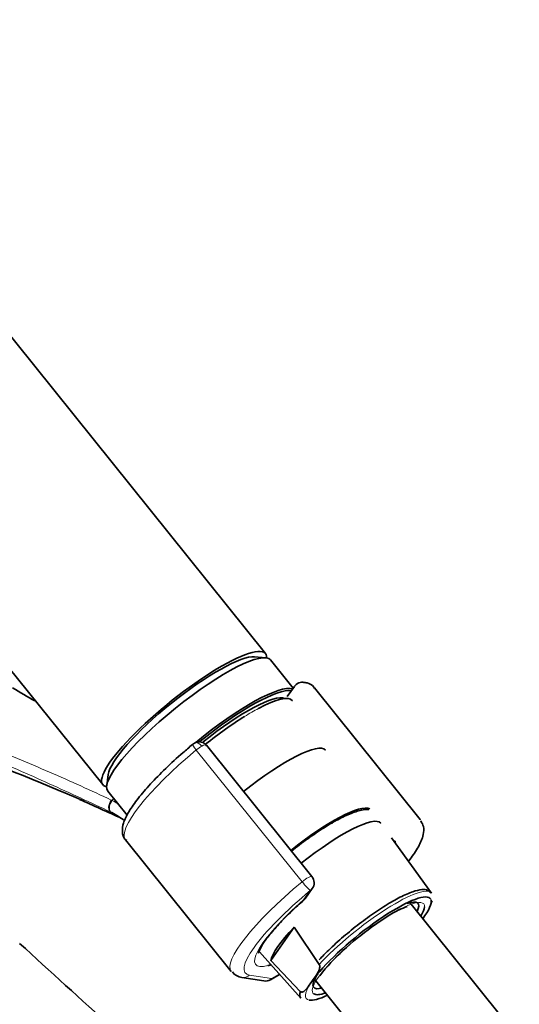
# Model space of a CAD drawing. Units: millimetres. Extents: x 0 to 2432, y 0 to 2740.
# Drawn here: x 666 to 726, y 892 to 1010 of the extents above; entities that cross this region are included whole.
import ezdxf
from ezdxf import colors
from ezdxf.entities.mleader import LeaderData, LeaderLine
from ezdxf.math import Vec2, Vec3

# ---------------------------------------------------------------- set-up
doc = ezdxf.new("R2010")
doc.units = ezdxf.units.MM
doc.layers.add('DV5_Défaut', color=7, linetype='Continuous')
doc.layers.add('Défaut', color=7, linetype='Continuous')

# ---------------------------------------------------------------- blocks, each defined once
blk = doc.blocks.new('_DOT')
at = {"color": 0}
blk.add_line((0, 0), (-1, 0), dxfattribs=at)
at = {"color": 0, "const_width": 0.333}
blk.add_lwpolyline([(-0.1665, 0, 1), (0.1665, 0, 1)], format="xyb", close=True, dxfattribs=at)
blk = doc.blocks.new('SE4')
at = {"layer": 'DV5_Défaut', "color": 7, "linetype": 'Continuous', "lineweight": 35}
for p, q in [((695.44, 933.81), (621.96, 1025.23)), ((602.47, 1009.57), (675.96, 918.15)), ((695.46, 933.31), (694.12, 933.43)), ((698.76, 929.69), (696.05, 933.05)), ((698.9, 929.89), (698.04, 928.67)), ((713.94, 913.99), (701.29, 929.73)), ((700.98, 907.16), (688.37, 922.85)), ((676.62, 919.36), (676.44, 918.02)), ((676.57, 917.39), (678.9, 914.49)), ((678.68, 911.57), (691.34, 895.82)), ((715.28, 905.18), (710.49, 911.81)), ((700.24, 904.59), (701.03, 905.72)), ((723.54, 890.56), (712.69, 904.05)), ((696.06, 897.13), (698.86, 901.11)), ((698.86, 901.11), (701.87, 896.65)), ((694.73, 898.15), (699.65, 892.62)), ((699.6, 893.43), (696.06, 897.13)), ((696.03, 894.84), (697.11, 895.47)), ((692.6, 895.12), (695.24, 894.7)), ((700.78, 894.34), (701.27, 895.02)), ((701.31, 894.9), (712.16, 881.41))]:
    blk.add_line(p, q, dxfattribs=at)
at = {"layer": 'DV5_Défaut', "color": 7, "linetype": 'Continuous', "lineweight": 18}
for p, q in [((699.81, 906.55), (687.15, 922.29)), ((699.99, 904.37), (700.78, 905.5)), ((696.16, 894.97), (697.09, 895.5)), ((693.53, 895.39), (696.16, 894.97))]:
    blk.add_line(p, q, dxfattribs=at)
at = {"layer": 'DV5_Défaut', "color": 7, "linetype": 'Continuous', "lineweight": 35}
for centre, radius, start, end in [((699.85, 929.26), 1.13, 87.0657, 121.0439), ((542.67, 610.76), 332.37, 66.7655, 73.0337), ((687.88, 921.55), 1.82, 120.2956, 129.9129), ((687.5, 922.2), 1.07, 34.1879, 120.5026), ((485.96, 495.33), 460.81, 65.3394, 66.0279), ((673.3, 907.22), 8.46, 63.7731, 64.4536), ((672.96, 906.65), 9.12, 51.8997, 63.4342), ((711.56, 912.39), 1.2, 218.794, 240), ((711.56, 912.39), 1.2, 240, 244.2943), ((700.05, 906.41), 1.2, 324.8961, 38.794), ((699.26, 905.28), 1.2, 311.3289, 324.8961), ((717.28, 891.35), 13.2, 111.8268, 116.3942), ((716.75, 884.4), 18.39, 130.7531, 143.6177), ((692.78, 896.75), 1.64, 217.0703, 263.5416), ((695.43, 895.88), 1.2, 260.8499, 300)]:
    blk.add_arc(centre, radius, start, end, dxfattribs=at)
at = {"layer": 'DV5_Défaut', "color": 7, "linetype": 'Continuous', "lineweight": 18}
for centre, radius, start, end in [((673.6, 909.19), 7.88, 63.693, 64.4756), ((672.3, 906.62), 10.76, 59.0464, 63.5299)]:
    blk.add_arc(centre, radius, start, end, dxfattribs=at)
at = {"layer": 'DV5_Défaut', "color": 7, "linetype": 'Continuous', "lineweight": 35}
for centre, major_axis, ratio, start_param, end_param in [((685.7, 925.98), (-9.74, -7.83), 0.211325, 2.955513, 6.283185), ((686.31, 925.22), (-9.74, -7.83), 0.211325, 3.141593, 6.283185), ((685.7, 925.98), (-8.96, -7.21), 0.211325, 3.359521, 6.065257), ((685.7, 925.98), (8.96, 7.21), 0.211325, 0.217929, 2.923664), ((689.25, 921.56), (9.74, 7.83), 0.211325, 0.131187, 1.623422), ((689.37, 921.41), (-9.59, -7.71), 0.211325, 3.318954, 4.73041), ((689.37, 921.41), (8.55, 6.88), 0.211325, 0.099888, 1.563188), ((689.69, 921.01), (-8.94, -7.19), 0.211325, 3.130782, 3.973695), ((689.69, 921.01), (-8.94, -7.19), 0.211325, 4.177313, 4.702037), ((694.15, 915.47), (8.46, 6.8), 0.211325, 0, 1.559531), ((685.7, 925.98), (-9.74, -7.83), 0.211325, 0, 0.186079), ((699.78, 908.46), (-8.3, -6.67), 0.211325, 3.239225, 4.700912), ((701.01, 906.94), (8.22, 6.61), 0.211325, 0, 1.559211), ((701.01, 906.94), (8.22, 6.61), 0.211325, 6.272375, 6.283185), ((702.64, 904.9), (-11.3, -9.08), 0.211325, 3.119994, 3.141593), ((689.98, 920.65), (11.3, 9.08), 0.211325, 3.141593, 3.167194), ((707.74, 898.56), (7.42, 5.97), 0.211325, 0.038813, 2.438119), ((699.26, 905.28), (-0.792, 0.901), 0.200413, 2.924183, 3.141593), ((707.44, 898.94), (-6.24, -5.01), 0.211325, 2.720151, 3.662756), ((707.74, 898.56), (7.42, 5.97), 0.211325, 5.585692, 6.187265), ((707.54, 898.81), (7.79, 6.26), 0.211325, -0.388661, -0.316435), ((707.74, 898.56), (6.62, 5.33), 0.211325, 0.809392, 1.8714), ((707.74, 898.56), (6.62, 5.33), 0.211325, -0.537828, -0.182939), ((704.18, 903), (-8.02, -6.45), 0.211325, 5.256563, 6.045979), ((1654.66, 1255.86), (-1165.78, 0), 0.57735, 0.558518, 0.59384), ((703.38, 903.99), (-9.12, -7.33), 0.211325, 0.428853, 0.494768), ((707.44, 898.94), (-6.24, -5.01), 0.211325, 5.683153, 6.283185), ((707.45, 898.92), (7.81, 6.28), 0.211325, 2.834371, 3.152403), ((707.44, 898.94), (-6.24, -5.01), 0.211325, 0, 0.421442), ((707.74, 898.56), (6.62, 5.33), 0.211325, 3.21537, 3.67942), ((707.74, 898.56), (7.42, 5.97), 0.211325, 3.319236, 3.839086)]:
    blk.add_ellipse(centre, major_axis=major_axis, ratio=ratio, start_param=start_param, end_param=end_param, dxfattribs=at)
at = {"layer": 'DV5_Défaut', "color": 7, "linetype": 'Continuous', "lineweight": 18}
for centre, major_axis, ratio, start_param, end_param in [((689.69, 921.01), (-8.94, -7.19), 0.211325, 3.973695, 4.177313), ((687.35, 922.18), (0.64, -0.769), 0.079206, 3.141683, 4.498777), ((687.46, 922.26), (0.5, -0.866), 0.57735, 1.832596, 3.141342), ((687.39, 922.16), (0.935, 0.752), 0.211325, 0.938882, 1.651921), ((687.51, 922.01), (-0.853, -0.853), 0.339217, 3.104674, 4.043556), ((689.98, 920.65), (11.3, 9.08), 0.211325, 1.651921, 3.141593), ((677.38, 915.75), (-0.431, -0.902), 0.624277, 4.376222, 6.270495), ((677.48, 915.7), (-0.442, -0.897), 0.627199, 4.383721, 6.277438), ((680.17, 911.49), (4.56, 7.9), 0.57735, 1.248188, 1.282956), ((702.64, 904.9), (-8.18, -6.58), 0.211325, -3.278695, -3.183792), ((702.64, 904.9), (11.3, 9.08), 0.211325, 1.651921, 3.141593), ((700.05, 906.41), (-0.935, -0.752), 0.211325, 3.141593, 4.793514), ((700.05, 906.41), (0.768, -0.922), 0.079206, 4.498777, 6.069574), ((703.38, 903.99), (10.37, 8.33), 0.211325, 1.651921, 3.329983), ((700.05, 906.41), (-0.982, 0.69), 0.788675, 2.790713, 3.141593), ((707.45, 898.92), (-7.81, -6.28), 0.211325, 3.130782, 5.326579), ((703.38, 903.99), (-9.12, -7.33), 0.211325, -1.364287, 0.428853), ((699.26, 905.28), (-0.982, 0.69), 0.788675, 2.790713, 3.141593), ((707.74, 898.56), (6.62, 5.33), 0.211325, 0, 0.809392), ((707.74, 898.56), (6.62, 5.33), 0.211325, 6.100246, 6.283185), ((707.74, 898.56), (7.42, 5.97), 0.211325, 6.187265, 6.321998), ((707.74, 898.56), (6.62, 5.33), 0.211325, 1.8714, 3.21537), ((692.79, 896.31), (0.19, 1.18), 0.960122, 3.142, 3.998568), ((695.43, 895.88), (0.19, 1.18), 0.960122, 3.141593, 3.998568), ((695.43, 895.88), (-0.6, 1.04), 0.57735, 3.141593, 3.403392), ((707.74, 898.56), (7.42, 5.97), 0.211325, 2.581237, 3.319236)]:
    blk.add_ellipse(centre, major_axis=major_axis, ratio=ratio, start_param=start_param, end_param=end_param, dxfattribs=at)
for points, knots in [([(615.65, 942.19), (620.66, 939.96), (625.76, 937.76), (636.03, 933.41), (641.21, 931.27), (648.99, 928.11), (651.58, 927.06), (656.77, 924.96), (659.36, 923.92), (664.52, 921.81), (667.08, 920.74), (672.12, 918.56), (674.59, 917.45), (676.99, 916.3)], [0, 0, 0, 0, 0.25, 0.25, 0.5, 0.5, 0.625, 0.625, 0.75, 0.75, 0.875, 0.875, 1, 1, 1, 1]), ([(676.95, 914.85), (675.75, 915.42), (674.53, 916), (672.07, 917.13), (670.82, 917.7), (667.05, 919.39), (664.5, 920.51), (659.35, 922.76), (656.76, 923.89), (651.58, 926.15), (648.98, 927.29), (641.2, 930.71), (636.02, 933), (625.75, 937.56), (620.66, 939.83), (615.65, 942.11)], [0, 0, 0, 0, 0.0625, 0.0625, 0.125, 0.125, 0.25, 0.25, 0.375, 0.375, 0.5, 0.5, 0.75, 0.75, 1, 1, 1, 1])]:
    blk.add_open_spline(points, degree=3, knots=knots, dxfattribs=at)
at = {"layer": 'DV5_Défaut', "color": 7, "linetype": 'Continuous', "lineweight": 35}
for points in [[(667.86, 928.15), (666.97, 928.67), (666.08, 929.19), (665.19, 929.71)], [(699.26, 930.23), (699.05, 930.07), (698.93, 929.96), (698.93, 929.92)]]:
    blk.add_open_spline(points, degree=3, dxfattribs=at)
for points, knots in [([(701.31, 929.63), (701.28, 929.7), (701.14, 930.04), (700.5, 930.31), (700.09, 930.37), (699.91, 930.39)], [0, 0, 0, 0, 0.11489, 0.684739, 1, 1, 1, 1]), ([(686.71, 922.95), (686.28, 922.59), (685.23, 921.7), (683.44, 920.06), (681.63, 918.21), (680.14, 916.47), (679.03, 914.9), (678.42, 913.63), (678.25, 912.62), (678.44, 911.75), (678.76, 911.53), (678.85, 911.48)], [0, 0, 0, 0, 0.072005, 0.209621, 0.34773, 0.486615, 0.627204, 0.771969, 0.879791, 0.972362, 1, 1, 1, 1]), ([(707.79, 915.17), (707.49, 915.19), (706.79, 915.12), (705.56, 914.71), (704.28, 914.08), (703.59, 913.69), (703.43, 913.6)], [0, 0, 0, 0, 0.239894, 0.588583, 0.917148, 1, 1, 1, 1]), ([(703.43, 913.6), (703.08, 913.39), (702.2, 912.86), (700.5, 911.72), (699.18, 910.71), (698.54, 910.2)], [0, 0, 0, 0, 0.208978, 0.610763, 1, 1, 1, 1]), ([(712.55, 908.99), (712.6, 909.06), (713.07, 909.67), (713.81, 910.78), (714.31, 911.97), (714.43, 913.06), (714.15, 913.57), (714, 913.82)], [0, 0, 0, 0, 0.034439, 0.337051, 0.653464, 0.855129, 1, 1, 1, 1]), ([(715.16, 905.21), (715.06, 905.34), (714.81, 905.62), (714.07, 905.63), (713.06, 905.4), (711.59, 904.76), (709.8, 903.74), (707.88, 902.45), (705.92, 900.97), (704.07, 899.4), (702.65, 898.08), (702.06, 897.43), (701.87, 897.21)], [0, 0, 0, 0, 0.050428, 0.135565, 0.242509, 0.365958, 0.484842, 0.602115, 0.718857, 0.835465, 0.952155, 1, 1, 1, 1]), ([(694.61, 898.01), (694.6, 898), (694.59, 898.04), (694.74, 898.48), (695.26, 899.35), (696.2, 900.57), (697.54, 902.04), (698.94, 903.4), (699.77, 904.13), (700.05, 904.38)], [0, 0, 0, 0, 0.059111, 0.201613, 0.360056, 0.537942, 0.726536, 0.920165, 1, 1, 1, 1]), ([(701.87, 896.65), (701.9, 896.6), (701.91, 896.55), (701.93, 896.45), (701.93, 896.4), (701.92, 896.27), (701.9, 896.19), (701.84, 895.97), (701.78, 895.84), (701.58, 895.47), (701.42, 895.24), (701.27, 895.02)], [0, 0, 0, 0, 0.0625, 0.0625, 0.125, 0.125, 0.25, 0.25, 0.5, 0.5, 1, 1, 1, 1]), ([(700.78, 894.34), (700.63, 894.11), (700.47, 893.89), (700.21, 893.6), (700.11, 893.51), (699.95, 893.41), (699.89, 893.38), (699.79, 893.36), (699.76, 893.36), (699.68, 893.38), (699.64, 893.39), (699.6, 893.43)], [0, 0, 0, 0, 0.5, 0.5, 0.75, 0.75, 0.875, 0.875, 0.9375, 0.9375, 1, 1, 1, 1])]:
    blk.add_open_spline(points, degree=3, knots=knots, dxfattribs=at)

msp = doc.modelspace()

# ---------------------------------------------------------------- block references
at = {"layer": 'Défaut'}
msp.add_blockref('SE4', (0, 0), dxfattribs=at)

# ---------------------------------------------------------------- leaders
at = {"layer": 'Défaut', "color": 7, "linetype": 'Continuous', "lineweight": 18}
ml = msp.add_multileader_mtext('Standard', dxfattribs=at)
ml.set_content('{\\pxsm0.9;\\fSolid Edge ISO|b1||i0||c0|p34;\\W1.;29/01/2020\\P}', color=256)
ml.set_leader_properties()
ml.set_arrow_properties(name='DOT')
ml.build(insert=Vec2(0, 0))
ml.multileader.update_dxf_attribs({"leader_type": 0, "dogleg_length": 0, "arrow_head_size": 12})
ctx = ml.context
ctx.base_point, ctx.char_height, ctx.arrow_head_size, ctx.landing_gap_size = Vec3(2344.97, 2727.22), 12, 12, 4.2
notes = []
notes.append((ctx, [(0, (0, 0, 0), (0, 0), (1, 0), 1, [])]))
ctx.mtext.insert = Vec3(2346.97, 2733.34)
for ctx, leaders in notes:
    for number, flags, end, landing, length, lines in leaders:
        leader = LeaderData()
        leader.index, (leader.has_last_leader_line, leader.has_dogleg_vector, leader.attachment_direction) = number, flags
        leader.last_leader_point, leader.dogleg_vector, leader.dogleg_length = Vec3(end), Vec3(landing), length
        for number, points, colour, breaks in lines:
            line = LeaderLine()
            line.index, line.vertices, line.color, line.breaks = number, Vec3.list(points), colors.encode_raw_color(colour), breaks
            leader.lines.append(line)
        ctx.leaders.append(leader)

doc.saveas('drawing.dxf')
